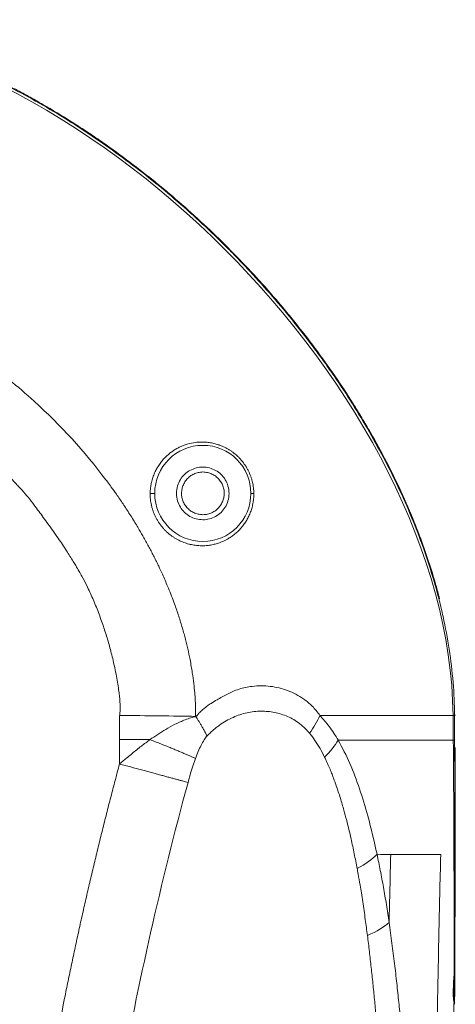
# Model space of a CAD drawing. Units: millimetres. Extents: x -297 to 873, y -300 to 463.
# Drawn here: x 192 to 218, y 148 to 207 of the extents above; entities that cross this region are included whole.
import ezdxf

# ---------------------------------------------------------------- set-up
doc = ezdxf.new("R2010")
doc.units = ezdxf.units.MM
doc.layers.add('1', color=7, linetype='Continuous', true_color=0xffffff)

msp = doc.modelspace()

# ---------------------------------------------------------------- linework, layer by layer
at = {"layer": '1', "color": 155, "linetype": 'Continuous', "lineweight": 13}
for p, q in [((199.94, 178.607), (199.662, 178.607)), ((205.966, 178.607), (205.787, 178.607))]:
    msp.add_line(p, q, dxfattribs=at)
at = {"layer": '1', "color": 155, "linetype": 'Continuous', "lineweight": 18}
msp.add_line((218.171, 165.098), (218.174, 164.594), dxfattribs=at)
for start, end in [(0, 180), (180, 0)]:
    msp.add_arc((202.863, 178.607), 2.924, start, end, dxfattribs=at)
msp.add_ellipse((197.275, 127.529), major_axis=(2.388, 231.151), ratio=0.089921, start_param=4.870012, end_param=4.874364, dxfattribs=at)
for points, knots in [([(175.849, 207.422), (176.526, 207.419), (177.201, 207.389), (178.212, 207.307), (178.549, 207.273), (179.221, 207.194), (179.557, 207.148), (180.564, 206.994), (181.229, 206.869), (182.545, 206.578), (183.197, 206.412), (184.49, 206.044), (185.13, 205.841), (186.401, 205.401), (187.031, 205.164), (188.281, 204.657), (188.901, 204.387), (189.824, 203.96), (190.131, 203.813), (190.513, 203.625), (190.589, 203.588), (190.741, 203.512), (190.817, 203.473), (191.045, 203.358), (191.197, 203.28), (191.951, 202.888), (192.545, 202.562), (193.718, 201.886), (194.295, 201.536), (195.435, 200.815), (195.997, 200.444), (197.105, 199.68), (197.652, 199.287), (198.731, 198.482), (199.263, 198.069), (200.313, 197.224), (200.831, 196.791), (201.852, 195.906), (202.356, 195.454), (203.349, 194.529), (203.838, 194.057), (204.561, 193.334), (204.8, 193.091), (205.273, 192.601), (205.507, 192.354), (206.203, 191.607), (206.657, 191.101), (207.547, 190.074), (207.983, 189.552), (208.836, 188.493), (209.252, 187.955), (209.761, 187.272), (209.862, 187.135), (210.063, 186.86), (210.363, 186.446), (210.655, 186.029), (211.231, 185.191), (211.603, 184.627), (212.322, 183.486), (212.67, 182.91), (213.339, 181.746), (213.661, 181.157), (214.279, 179.968), (214.574, 179.367), (215.137, 178.152), (215.404, 177.537), (215.908, 176.294), (216.146, 175.665), (216.587, 174.392), (216.791, 173.748), (217.024, 172.932), (217.069, 172.768), (217.158, 172.439), (217.201, 172.274), (217.326, 171.78), (217.404, 171.45), (217.623, 170.458), (217.747, 169.795), (217.951, 168.462), (218.03, 167.793), (218.139, 166.45), (218.169, 165.776), (218.172, 165.098)], [0, 0, 0, 0, 0.03125, 0.03125, 0.046875, 0.046875, 0.0625, 0.0625, 0.09375, 0.09375, 0.125, 0.125, 0.15625, 0.15625, 0.1875, 0.1875, 0.21875, 0.21875, 0.234375, 0.234375, 0.238281, 0.238281, 0.242187, 0.242187, 0.25, 0.25, 0.28125, 0.28125, 0.3125, 0.3125, 0.34375, 0.34375, 0.375, 0.375, 0.40625, 0.40625, 0.4375, 0.4375, 0.46875, 0.46875, 0.5, 0.5, 0.515625, 0.515625, 0.53125, 0.53125, 0.5625, 0.5625, 0.59375, 0.59375, 0.625, 0.625, 0.632812, 0.632812, 0.640625, 0.65625, 0.65625, 0.6875, 0.6875, 0.71875, 0.71875, 0.75, 0.75, 0.78125, 0.78125, 0.8125, 0.8125, 0.84375, 0.84375, 0.875, 0.875, 0.882812, 0.882812, 0.890625, 0.890625, 0.90625, 0.90625, 0.9375, 0.9375, 0.96875, 0.96875, 1, 1, 1, 1]), ([(182.98, 206.505), (183.266, 206.432), (183.55, 206.355), (184.158, 206.182), (184.643, 206.036), (185.125, 205.88), (185.446, 205.774), (185.607, 205.719), (186.406, 205.442), (187.039, 205.204), (188.292, 204.696), (188.912, 204.426), (189.833, 204), (190.292, 203.781), (190.747, 203.554), (191.049, 203.401), (191.502, 203.168), (191.951, 202.928), (192.545, 202.602), (192.841, 202.436), (193.722, 201.929), (194.302, 201.578), (195.162, 201.034), (195.59, 200.758), (196.013, 200.475), (196.295, 200.285), (196.435, 200.189), (197.135, 199.707), (198.238, 198.915), (199.31, 198.081), (200.103, 197.442), (200.365, 197.226), (200.756, 196.899), (200.886, 196.789), (201.145, 196.568), (201.274, 196.457), (201.915, 195.9), (202.924, 194.991), (203.899, 194.048), (205.337, 192.609), (206.261, 191.616), (207.262, 190.461), (207.372, 190.332), (207.593, 190.073), (207.702, 189.943), (208.029, 189.551), (208.244, 189.288), (208.882, 188.495), (209.298, 187.958), (210.108, 186.871), (210.502, 186.32), (211.27, 185.203), (211.643, 184.638), (212.186, 183.777), (212.365, 183.488), (212.628, 183.052), (212.715, 182.906), (212.887, 182.613), (212.972, 182.467), (213.395, 181.731), (213.72, 181.137), (214.342, 179.935), (214.64, 179.327), (215.206, 178.098), (215.474, 177.477), (215.791, 176.691), (215.853, 176.534), (215.975, 176.218), (216.035, 176.06), (216.213, 175.586), (216.326, 175.269), (216.654, 174.315), (216.855, 173.676), (217.116, 172.758), (217.19, 172.482), (217.261, 172.205)], [0, 0, 0, 0, 0.017614, 0.017614, 0.037721, 0.047774, 0.047774, 0.057828, 0.057828, 0.098042, 0.098042, 0.138255, 0.138255, 0.158362, 0.168416, 0.168416, 0.178469, 0.198576, 0.198576, 0.218683, 0.218683, 0.258897, 0.258897, 0.279004, 0.289058, 0.289058, 0.299111, 0.299111, 0.339325, 0.379539, 0.379539, 0.399646, 0.399646, 0.4097, 0.4097, 0.419753, 0.419753, 0.459967, 0.500181, 0.500181, 0.580609, 0.580609, 0.590662, 0.590662, 0.600716, 0.600716, 0.620823, 0.620823, 0.661037, 0.661037, 0.701251, 0.701251, 0.741465, 0.741465, 0.761572, 0.761572, 0.771625, 0.771625, 0.781679, 0.781679, 0.821892, 0.821892, 0.862106, 0.862106, 0.90232, 0.90232, 0.912374, 0.912374, 0.922427, 0.922427, 0.942534, 0.942534, 0.982748, 0.982748, 1, 1, 1, 1]), ([(205.966, 178.607), (205.965, 178.717), (205.958, 178.829), (205.931, 179.056), (205.911, 179.171), (205.877, 179.317), (205.87, 179.347), (205.855, 179.405), (205.83, 179.493), (205.802, 179.581), (205.739, 179.755), (205.691, 179.87), (205.62, 180.012), (205.605, 180.04), (205.575, 180.097), (205.559, 180.125), (205.511, 180.208), (205.477, 180.263), (205.372, 180.421), (205.296, 180.522), (205.195, 180.642), (205.174, 180.665), (205.132, 180.712), (205.111, 180.735), (205.047, 180.802), (205.004, 180.845), (204.871, 180.968), (204.78, 181.043), (204.663, 181.13), (204.639, 181.147), (204.592, 181.18), (204.522, 181.228), (204.451, 181.272), (204.308, 181.355), (204.213, 181.404), (204.069, 181.47), (204.021, 181.49), (203.949, 181.519), (203.925, 181.528), (203.877, 181.546), (203.853, 181.554), (203.732, 181.595), (203.637, 181.623), (203.447, 181.668), (203.353, 181.686), (203.166, 181.713), (203.074, 181.722), (202.889, 181.732), (202.798, 181.733), (202.684, 181.729), (202.661, 181.728), (202.616, 181.726), (202.548, 181.721), (202.481, 181.715), (202.259, 181.688), (202.088, 181.652), (201.754, 181.554), (201.592, 181.491), (201.395, 181.396), (201.337, 181.366), (201.279, 181.334), (201.241, 181.312), (201.221, 181.301), (201.127, 181.245), (201.053, 181.197), (200.837, 181.043), (200.702, 180.928), (200.511, 180.736), (200.45, 180.668), (200.332, 180.527), (200.275, 180.452), (200.194, 180.335), (200.168, 180.295), (200.129, 180.233), (200.117, 180.213), (200.092, 180.171), (200.031, 180.065), (199.975, 179.954), (199.893, 179.771), (199.856, 179.677), (199.791, 179.48), (199.762, 179.378), (199.733, 179.247), (199.727, 179.22), (199.717, 179.166), (199.702, 179.086), (199.69, 179.003), (199.67, 178.837), (199.663, 178.723), (199.662, 178.607)], [0, 0, 0, 0, 0.03125, 0.03125, 0.0625, 0.0625, 0.070312, 0.070312, 0.078125, 0.09375, 0.09375, 0.125, 0.125, 0.132813, 0.132813, 0.140625, 0.140625, 0.15625, 0.15625, 0.1875, 0.1875, 0.195313, 0.195313, 0.203125, 0.203125, 0.21875, 0.21875, 0.25, 0.25, 0.257813, 0.257813, 0.265625, 0.28125, 0.28125, 0.3125, 0.3125, 0.328125, 0.328125, 0.335938, 0.335938, 0.34375, 0.34375, 0.375, 0.375, 0.40625, 0.40625, 0.4375, 0.4375, 0.46875, 0.46875, 0.476563, 0.476563, 0.484375, 0.5, 0.5, 0.5625, 0.5625, 0.625, 0.625, 0.640625, 0.648438, 0.648438, 0.65625, 0.65625, 0.6875, 0.6875, 0.75, 0.75, 0.78125, 0.78125, 0.8125, 0.8125, 0.828125, 0.828125, 0.835938, 0.835938, 0.84375, 0.875, 0.875, 0.90625, 0.90625, 0.9375, 0.9375, 0.945313, 0.945313, 0.953125, 0.96875, 0.96875, 1, 1, 1, 1]), ([(191.011, 179.719), (191.094, 179.632), (191.244, 179.476), (191.461, 179.245), (191.664, 179.026), (191.929, 178.738), (192.251, 178.367), (192.487, 178.058), (192.608, 177.899)], [0, 0, 0, 0, 0.149516, 0.267413, 0.392749, 0.518018, 0.752668, 1, 1, 1, 1]), ([(202.869, 179.911), (202.769, 179.907), (202.578, 179.884), (202.314, 179.796), (202.085, 179.655), (201.891, 179.474), (201.733, 179.259), (201.623, 179.018), (201.569, 178.755), (201.569, 178.487), (201.62, 178.22), (201.728, 177.973), (201.887, 177.752), (202.081, 177.568), (202.312, 177.427), (202.577, 177.341), (202.768, 177.316), (202.869, 177.311)], [0, 0, 0, 0, 0.066667, 0.133334, 0.2, 0.266667, 0.333333, 0.4, 0.466666, 0.533333, 0.599999, 0.666666, 0.733332, 0.799999, 0.866665, 0.933332, 1, 1, 1, 1]), ([(202.869, 177.311), (202.969, 177.316), (203.16, 177.339), (203.423, 177.426), (203.653, 177.568), (203.847, 177.748), (204.004, 177.963), (204.115, 178.205), (204.168, 178.468), (204.169, 178.735), (204.118, 179.002), (204.009, 179.25), (203.851, 179.47), (203.656, 179.655), (203.425, 179.795), (203.161, 179.882), (202.969, 179.906), (202.869, 179.911)], [0, 0, 0, 0, 0.066665, 0.133332, 0.199999, 0.266665, 0.333332, 0.399999, 0.466666, 0.533333, 0.6, 0.666666, 0.733333, 0.8, 0.866667, 0.933334, 1, 1, 1, 1]), ([(198.209, 177.67), (198.144, 177.769), (198.013, 177.968), (197.813, 178.264), (197.575, 178.607), (197.327, 178.954), (197.114, 179.242), (197.006, 179.386), (196.975, 179.426)], [0, 0, 0, 0, 0.166024, 0.332324, 0.498882, 0.749184, 0.929152, 1, 1, 1, 1]), ([(199.662, 178.607), (199.661, 178.49), (199.667, 178.373), (199.691, 178.135), (199.711, 178.016), (199.744, 177.865), (199.751, 177.835), (199.767, 177.774), (199.775, 177.744), (199.801, 177.653), (199.82, 177.594), (199.882, 177.416), (199.931, 177.3), (200.015, 177.129), (200.045, 177.072), (200.093, 176.988), (200.109, 176.961), (200.143, 176.906), (200.16, 176.879), (200.248, 176.745), (200.323, 176.643), (200.445, 176.499), (200.487, 176.452), (200.552, 176.383), (200.574, 176.361), (200.619, 176.317), (200.641, 176.295), (200.755, 176.189), (200.849, 176.111), (200.994, 176.004), (201.043, 175.97), (201.118, 175.921), (201.143, 175.905), (201.194, 175.874), (201.219, 175.859), (201.346, 175.786), (201.448, 175.735), (201.653, 175.645), (201.756, 175.606), (201.911, 175.557), (201.989, 175.534), (202.066, 175.515), (202.118, 175.502), (202.144, 175.497), (202.273, 175.47), (202.375, 175.454), (202.576, 175.432), (202.675, 175.426), (202.871, 175.423), (202.968, 175.426), (203.111, 175.437), (203.159, 175.442), (203.253, 175.454), (203.3, 175.461), (203.439, 175.485), (203.53, 175.504), (203.707, 175.551), (203.794, 175.578), (204.047, 175.669), (204.209, 175.743), (204.439, 175.872), (204.514, 175.919), (204.624, 175.994), (204.66, 176.019), (204.731, 176.072), (204.766, 176.099), (204.936, 176.237), (205.062, 176.358), (205.237, 176.556), (205.293, 176.625), (205.399, 176.768), (205.45, 176.843), (205.509, 176.94), (205.521, 176.959), (205.544, 176.999), (205.579, 177.059), (205.611, 177.12), (205.673, 177.244), (205.712, 177.33), (205.781, 177.505), (205.812, 177.596), (205.867, 177.782), (205.89, 177.878), (205.914, 178.002), (205.918, 178.027), (205.927, 178.078), (205.931, 178.103), (205.942, 178.18), (205.948, 178.232), (205.962, 178.389), (205.967, 178.497), (205.966, 178.607)], [0, 0, 0, 0, 0.03125, 0.03125, 0.0625, 0.0625, 0.070313, 0.070313, 0.078125, 0.078125, 0.09375, 0.09375, 0.125, 0.125, 0.140625, 0.140625, 0.148438, 0.148438, 0.15625, 0.15625, 0.1875, 0.1875, 0.203125, 0.203125, 0.210938, 0.210938, 0.21875, 0.21875, 0.25, 0.25, 0.265625, 0.265625, 0.273438, 0.273438, 0.28125, 0.28125, 0.3125, 0.3125, 0.34375, 0.34375, 0.359375, 0.367188, 0.367188, 0.375, 0.375, 0.40625, 0.40625, 0.4375, 0.4375, 0.46875, 0.46875, 0.484375, 0.484375, 0.5, 0.5, 0.53125, 0.53125, 0.5625, 0.5625, 0.625, 0.625, 0.65625, 0.65625, 0.671875, 0.671875, 0.6875, 0.6875, 0.75, 0.75, 0.78125, 0.78125, 0.8125, 0.8125, 0.820313, 0.820313, 0.828125, 0.84375, 0.84375, 0.875, 0.875, 0.90625, 0.90625, 0.9375, 0.9375, 0.945313, 0.945313, 0.953125, 0.953125, 0.96875, 0.96875, 1, 1, 1, 1]), ([(192.608, 177.899), (192.793, 177.649), (193.175, 177.133), (193.661, 176.458), (194.138, 175.783), (194.554, 175.161), (194.903, 174.603), (195.153, 174.185), (195.328, 173.884), (195.557, 173.483), (195.841, 172.936), (196.181, 172.204), (196.517, 171.375), (196.813, 170.545), (197.078, 169.722), (197.309, 168.878), (197.524, 167.969), (197.669, 167.193), (197.758, 166.6), (197.801, 166.246), (197.825, 165.953), (197.834, 165.715), (197.835, 165.515), (197.831, 165.361), (197.824, 165.247), (197.816, 165.168), (197.805, 165.123), (197.801, 165.104)], [0, 0, 0, 0, 0.066101, 0.136815, 0.177392, 0.242219, 0.296251, 0.317724, 0.346074, 0.370409, 0.416082, 0.47743, 0.542476, 0.606556, 0.665202, 0.726799, 0.792983, 0.864178, 0.894922, 0.92075, 0.940249, 0.957542, 0.971397, 0.983041, 0.990182, 0.995826, 1, 1, 1, 1]), ([(200.181, 174.173), (200.136, 174.268), (200.045, 174.459), (199.903, 174.745), (199.756, 175.034), (199.603, 175.324), (199.445, 175.617), (199.245, 175.977), (198.981, 176.436), (198.626, 177.024), (198.356, 177.444), (198.209, 177.67)], [0, 0, 0, 0, 0.078458, 0.157994, 0.238609, 0.320302, 0.403075, 0.486925, 0.627622, 0.798548, 1, 1, 1, 1]), ([(201.949, 169.16), (201.924, 169.268), (201.873, 169.486), (201.789, 169.817), (201.698, 170.157), (201.597, 170.507), (201.488, 170.865), (201.37, 171.232), (201.242, 171.608), (201.033, 172.189), (200.758, 172.887), (200.444, 173.612), (200.256, 174.012), (200.181, 174.173)], [0, 0, 0, 0, 0.062104, 0.126232, 0.192407, 0.260649, 0.33098, 0.403419, 0.477987, 0.554701, 0.751299, 0.90012, 1, 1, 1, 1]), ([(202.425, 165.044), (202.434, 165.048), (202.452, 165.058), (202.48, 165.07), (202.507, 165.084), (202.521, 165.1), (202.527, 165.107)], [0, 0, 0, 0, 0.254044, 0.520115, 0.769759, 1, 1, 1, 1]), ([(218.097, 163.601), (218.121, 161.037), (218.14, 157.11), (218.147, 152.388), (218.148, 150.334), (218.149, 148.958), (218.023, 148.312), (218.148, 147.572)], [0, 0, 0, 0, 0.5, 0.75, 0.875, 0.875, 1, 1, 1, 1]), ([(218.179, 163.129), (218.183, 161.838), (218.184, 160.545), (218.183, 157.956), (218.18, 156.66), (218.173, 154.067), (218.169, 152.769), (218.162, 150.821), (218.159, 150.172), (218.155, 149.197), (218.153, 148.71), (218.151, 148.222), (218.15, 147.978), (218.15, 147.897), (218.149, 147.775), (218.149, 147.734), (218.149, 147.674), (218.149, 147.653), (218.149, 147.628), (218.149, 147.623), (218.149, 147.613), (218.149, 147.607), (218.149, 147.597), (218.149, 147.592), (218.149, 147.585), (218.149, 147.582), (218.149, 147.577), (218.148, 147.574), (218.148, 147.572)], [0, 0, 0, 0, 0.25, 0.25, 0.5, 0.5, 0.75, 0.75, 0.875, 0.875, 0.9375, 0.96875, 0.96875, 0.984375, 0.984375, 0.992187, 0.992187, 0.996094, 0.996094, 0.99707, 0.99707, 0.998047, 0.998047, 0.999023, 0.999023, 0.999512, 0.999512, 1, 1, 1, 1]), ([(218.18, 147.596), (218.182, 147.606), (218.182, 147.616), (218.18, 147.631), (218.18, 147.636), (218.179, 147.646), (218.179, 147.651), (218.179, 147.666), (218.18, 147.677), (218.18, 147.697), (218.18, 147.707), (218.181, 147.738), (218.18, 147.758), (218.18, 147.799), (218.18, 147.819), (218.181, 147.88), (218.181, 147.92), (218.181, 148.002), (218.182, 148.042), (218.182, 148.164), (218.182, 148.246), (218.183, 148.408), (218.183, 148.489), (218.184, 148.733), (218.185, 148.896), (218.186, 149.221), (218.187, 149.383), (218.189, 149.871), (218.19, 150.196), (218.193, 150.846), (218.194, 151.17), (218.198, 152.145), (218.201, 152.794), (218.206, 154.092), (218.208, 154.741), (218.214, 156.687), (218.218, 157.983), (218.22, 160.572), (218.22, 161.866), (218.217, 163.157)], [0, 0, 0, 0, 0.001953, 0.001953, 0.00293, 0.00293, 0.003906, 0.003906, 0.005859, 0.005859, 0.007813, 0.007813, 0.011719, 0.011719, 0.015625, 0.015625, 0.023438, 0.023438, 0.03125, 0.03125, 0.046875, 0.046875, 0.0625, 0.0625, 0.09375, 0.09375, 0.125, 0.125, 0.1875, 0.1875, 0.25, 0.25, 0.375, 0.375, 0.5, 0.5, 0.75, 0.75, 1, 1, 1, 1]), ([(217.122, 146.7), (217.154, 148.402), (217.186, 150.075), (217.255, 153.384), (217.292, 155.02), (217.333, 156.639)], [0, 0, 0, 0, 0.5, 0.5, 1, 1, 1, 1]), ([(218.14, 147.571), (218.135, 144.957), (218.13, 142.339), (218.121, 138.41), (218.118, 137.099), (218.112, 134.478), (218.109, 133.166), (218.103, 130.543), (218.101, 129.231), (218.095, 126.606), (218.092, 125.294), (218.085, 121.355), (218.08, 118.729), (218.075, 116.101)], [0, 0, 0, 0, 0.25, 0.25, 0.375, 0.375, 0.5, 0.5, 0.625, 0.625, 0.75, 0.75, 1, 1, 1, 1])]:
    msp.add_open_spline(points, degree=3, knots=knots, dxfattribs=at)
at = {"layer": '1', "color": 155, "linetype": 'Continuous', "lineweight": 13}
for points, degree in [([(175.85, 207.333), (195.34, 207.138), (217.888, 184.59), (218.083, 165.1)], 3), ([(197.8, 163.632), (197.801, 165.104)], 1), ([(197.801, 165.104), (199.438, 165.087), (201.089, 165.067), (202.425, 165.044)], 3), ([(209.99, 165.101), (209.821, 164.735), (209.608, 164.368), (209.362, 164.014)], 3), ([(218.083, 165.1), (218.113, 165.1), (218.142, 165.099), (218.172, 165.098)], 3), ([(218.097, 163.601), (218.092, 164.101), (218.088, 164.6), (218.083, 165.1)], 3), ([(197.8, 163.632), (197.8, 163.139), (197.799, 162.645), (197.799, 162.152)], 3), ([(210.274, 162.555), (210.601, 162.894), (210.883, 163.248), (211.104, 163.6)], 3), ([(213.878, 163.601), (213.064, 163.601), (212.142, 163.601), (211.099, 163.601)], 3), ([(218.097, 163.601), (218.178, 163.601)], 1), ([(212.25, 155.783), (212.75, 156.056), (213.167, 156.357), (213.459, 156.656)], 3), ([(213.459, 156.656), (213.749, 156.651), (214.025, 156.645), (214.289, 156.639)], 3), ([(214.196, 152.512), (214.227, 153.888), (214.258, 155.264), (214.289, 156.639)], 3), ([(212.877, 151.719), (213.438, 151.964), (213.895, 152.238), (214.195, 152.512)], 3)]:
    msp.add_open_spline(points, degree=degree, dxfattribs=at)
at = {"layer": '1', "color": 155, "linetype": 'Continuous', "lineweight": 18}
for points in [[(192.608, 184.214), (192.113, 184.664), (191.605, 185.099), (191.087, 185.518)], [(196.975, 179.426), (195.683, 181.145), (194.211, 182.757), (192.608, 184.214)], [(204.463, 178.607), (204.452, 178.931), (204.291, 179.483), (203.678, 180.064), (202.865, 180.278), (202.051, 180.066), (201.437, 179.485), (201.273, 178.932), (201.263, 178.607)], [(201.263, 178.607), (201.275, 178.283), (201.436, 177.731), (202.049, 177.15), (202.862, 176.936), (203.675, 177.148), (204.289, 177.729), (204.453, 178.282), (204.463, 178.607)], [(218.211, 165.101), (218.211, 165.114), (218.211, 165.126), (218.211, 165.139)], [(209.362, 164.014), (209.474, 163.877), (209.688, 163.581), (210, 163.102), (210.182, 162.739), (210.274, 162.555)], [(218.177, 163.601), (218.178, 163.444), (218.178, 163.286), (218.179, 163.129)], [(201.964, 161.027), (202.1, 161.526), (202.251, 162.021), (202.42, 162.482)], [(218.18, 147.596), (218.18, 147.574), (218.18, 147.553), (218.179, 147.532)]]:
    msp.add_open_spline(points, degree=3, dxfattribs=at)
at = {"layer": '1', "color": 155, "linetype": 'Continuous', "lineweight": 13}
for points, knots in [([(202.425, 165.044), (202.425, 165.128), (202.426, 165.296), (202.422, 165.543), (202.415, 165.783), (202.4, 166.094), (202.372, 166.51), (202.315, 167.072), (202.242, 167.608), (202.162, 168.1), (202.074, 168.586), (201.996, 168.944), (201.949, 169.16)], [0, 0, 0, 0, 0.061228, 0.120751, 0.17857, 0.234686, 0.345362, 0.480124, 0.642717, 0.735528, 0.840274, 1, 1, 1, 1]), ([(209.99, 165.101), (209.916, 165.2), (209.768, 165.397), (209.451, 165.752), (208.893, 166.215), (208.041, 166.652), (206.978, 166.915), (206.107, 166.912), (205.336, 166.799), (204.719, 166.588), (204.148, 166.291), (203.709, 166.046), (203.41, 165.87), (203.138, 165.685), (202.96, 165.54), (202.826, 165.421), (202.684, 165.308), (202.593, 165.191), (202.528, 165.107)], [0, 0, 0, 0, 0.041965, 0.083714, 0.164727, 0.304314, 0.441355, 0.577664, 0.62714, 0.723049, 0.804, 0.841718, 0.886969, 0.915302, 0.944843, 0.957272, 0.969657, 1, 1, 1, 1]), ([(209.362, 164.014), (209.335, 164.046), (209.282, 164.11), (209.199, 164.202), (209.114, 164.291), (209.025, 164.377), (208.933, 164.46), (208.839, 164.539), (208.663, 164.676), (208.395, 164.855), (208.024, 165.043), (207.635, 165.189), (207.101, 165.325), (206.407, 165.388), (205.694, 165.31), (205.125, 165.156), (204.702, 164.992), (204.287, 164.781), (203.948, 164.563), (203.685, 164.365), (203.491, 164.206), (203.302, 164.036), (203.181, 163.914), (203.12, 163.853)], [0, 0, 0, 0, 0.017328, 0.034772, 0.052348, 0.070068, 0.087947, 0.105997, 0.124231, 0.186381, 0.250012, 0.312846, 0.37631, 0.502551, 0.628269, 0.691335, 0.752998, 0.815113, 0.876825, 0.907913, 0.938755, 0.969426, 1, 1, 1, 1]), ([(202.425, 165.044), (202.331, 165.017), (202.123, 164.958), (201.806, 164.844), (201.481, 164.71), (201.081, 164.528), (200.469, 164.185), (199.968, 163.845), (199.651, 163.629)], [0, 0, 0, 0, 0.103973, 0.228454, 0.341687, 0.452386, 0.652972, 1, 1, 1, 1]), ([(202.425, 165.044), (202.455, 165), (202.519, 164.908), (202.612, 164.763), (202.709, 164.608), (202.811, 164.434), (202.916, 164.247), (203.022, 164.049), (203.087, 163.919), (203.12, 163.853)], [0, 0, 0, 0, 0.110636, 0.230738, 0.360288, 0.499239, 0.663333, 0.83031, 1, 1, 1, 1]), ([(209.989, 165.101), (210.18, 164.883), (210.582, 164.422), (210.925, 163.884), (211.106, 163.6)], [0, 0, 0, 0, 0.473038, 1, 1, 1, 1]), ([(209.991, 165.101), (210.418, 165.101), (211.654, 165.101), (213.432, 165.101), (215.19, 165.101), (217.045, 165.101), (217.825, 165.101), (218.083, 165.101)], [0, 0, 0, 0, 0.090635, 0.272502, 0.454369, 0.636236, 1, 1, 1, 1]), ([(197.799, 162.152), (197.878, 162.219), (198.043, 162.357), (198.299, 162.568), (198.662, 162.866), (199.112, 163.228), (199.477, 163.5), (199.651, 163.629)], [0, 0, 0, 0, 0.130971, 0.270289, 0.41796, 0.72386, 1, 1, 1, 1]), ([(197.8, 163.632), (198.351, 163.631), (198.974, 163.63), (199.58, 163.629), (199.651, 163.629)], [0, 0, 0, 0, 0.882567, 1, 1, 1, 1]), ([(202.42, 162.482), (202.527, 162.773), (202.64, 163.049), (202.82, 163.411), (202.881, 163.522), (203.002, 163.714), (203.063, 163.795), (203.12, 163.853)], [0, 0, 0, 0, 0.5, 0.5, 0.75, 0.75, 1, 1, 1, 1]), ([(213.459, 156.656), (213.281, 157.442), (212.973, 158.808), (212.407, 160.639), (211.833, 162.205), (211.347, 163.134), (211.104, 163.6)], [0, 0, 0, 0, 0.313215, 0.544032, 0.77119, 1, 1, 1, 1]), ([(215.177, 163.601), (214.784, 163.601), (214.351, 163.601), (213.883, 163.601), (213.878, 163.601)], [0, 0, 0, 0, 0.989374, 1, 1, 1, 1]), ([(218.097, 163.601), (218.084, 163.601), (217.899, 163.601), (217.206, 163.601), (216.023, 163.601), (215.177, 163.601)], [0, 0, 0, 0, 0.031615, 0.440974, 1, 1, 1, 1]), ([(210.274, 162.555), (210.306, 162.49), (210.368, 162.362), (210.454, 162.174), (210.532, 161.996), (210.603, 161.829), (210.666, 161.674), (210.722, 161.531), (210.772, 161.4), (210.817, 161.283), (210.855, 161.179), (210.888, 161.088), (210.953, 160.906), (211.025, 160.698), (211.129, 160.385), (211.264, 159.96), (211.436, 159.379), (211.658, 158.556), (211.869, 157.674), (212.077, 156.694), (212.192, 156.087), (212.25, 155.783)], [0, 0, 0, 0, 0.033181, 0.064249, 0.093202, 0.120036, 0.144745, 0.167323, 0.187766, 0.206067, 0.222223, 0.236229, 0.248084, 0.306563, 0.331159, 0.390028, 0.497712, 0.588445, 0.748354, 0.874085, 1, 1, 1, 1]), ([(197.799, 162.152), (197.709, 161.817), (197.53, 161.146), (197.267, 160.139), (197.008, 159.13), (196.753, 158.118), (196.503, 157.105), (196.258, 156.091), (196.016, 155.074), (195.78, 154.055), (195.548, 153.035), (195.321, 152.013), (195.098, 150.989), (194.88, 149.964), (194.667, 148.937), (194.096, 146.124), (193.154, 141.043), (192.029, 133.624), (191.184, 126.23), (190.609, 119.109), (190.264, 112.214), (190.137, 104.751), (190.283, 96.849), (190.713, 89.254), (191.338, 82.376), (192.084, 76.129), (193.081, 69.401), (194.115, 63.712), (195.029, 59.306), (195.605, 56.69), (196.174, 54.242), (196.73, 51.962), (197.266, 49.848), (197.626, 48.497), (197.799, 47.848)], [0, 0, 0, 0, 0.008997, 0.018001, 0.027011, 0.036027, 0.04505, 0.054079, 0.063114, 0.072155, 0.081203, 0.090256, 0.099316, 0.108382, 0.117454, 0.126531, 0.182834, 0.251483, 0.321152, 0.375862, 0.436801, 0.500201, 0.569465, 0.641784, 0.697496, 0.74859, 0.804971, 0.873931, 0.898535, 0.921702, 0.943433, 0.963726, 0.982582, 1, 1, 1, 1]), ([(197.799, 162.152), (197.914, 162.12), (198.142, 162.059), (198.48, 161.967), (198.811, 161.877), (199.133, 161.79), (199.444, 161.706), (199.743, 161.626), (200.029, 161.548), (200.302, 161.475), (200.56, 161.405), (200.804, 161.339), (201.033, 161.278), (201.247, 161.22), (201.447, 161.166), (201.632, 161.117), (201.805, 161.07), (201.912, 161.042), (201.964, 161.027)], [0, 0, 0, 0, 0.074119, 0.147256, 0.219248, 0.28994, 0.359193, 0.42688, 0.49289, 0.557126, 0.619504, 0.679957, 0.738429, 0.794879, 0.849275, 0.9016, 0.951841, 1, 1, 1, 1]), ([(201.965, 48.971), (200.557, 54.157), (198.161, 64.447), (195.734, 79.939), (194.465, 95.268), (194.313, 110.648), (195.317, 126.473), (197.695, 143.373), (200.319, 154.967), (201.964, 161.027), (201.964, 161.027)], [0, 0, 0, 0, 0.142134, 0.279238, 0.414598, 0.548824, 0.685958, 0.833876, 0.999999, 1, 1, 1, 1]), ([(213.458, 156.656), (213.527, 156.328), (213.665, 155.664), (213.854, 154.643), (214.033, 153.591), (214.141, 152.874), (214.196, 152.512)], [0, 0, 0, 0, 0.242256, 0.489599, 0.742144, 1, 1, 1, 1]), ([(214.289, 156.639), (215.595, 156.639), (216.623, 156.639), (217.313, 156.639), (217.333, 156.639)], [0, 0, 0, 0, 0.970816, 1, 1, 1, 1]), ([(212.25, 155.783), (212.27, 155.674), (212.331, 155.342), (212.417, 154.85), (212.51, 154.286), (212.618, 153.592), (212.744, 152.732), (212.834, 152.045), (212.877, 151.719)], [0, 0, 0, 0, 0.081275, 0.249648, 0.367856, 0.499567, 0.762773, 1, 1, 1, 1]), ([(214.891, 146.529), (214.855, 146.904), (214.783, 147.667), (214.661, 148.827), (214.524, 150.025), (214.371, 151.26), (214.255, 152.089), (214.195, 152.512)], [0, 0, 0, 0, 0.185157, 0.377667, 0.577588, 0.785002, 1, 1, 1, 1]), ([(212.877, 151.719), (212.897, 151.559), (212.937, 151.237), (212.996, 150.752), (213.052, 150.267), (213.106, 149.78), (213.159, 149.292), (213.227, 148.639), (213.308, 147.82), (213.399, 146.834), (213.456, 146.174), (213.484, 145.844)], [0, 0, 0, 0, 0.083184, 0.166402, 0.249653, 0.332932, 0.416237, 0.499566, 0.666307, 0.833123, 1, 1, 1, 1])]:
    msp.add_open_spline(points, degree=3, knots=knots, dxfattribs=at)
msp.add_rational_spline([(199.651, 163.629), (200.723, 163.219), (201.673, 162.825), (202.42, 162.482)], [1.02132668845, 0.992884891122, 0.992891105207, 1.02134533071], degree=3, dxfattribs=at)

doc.saveas('drawing.dxf')
